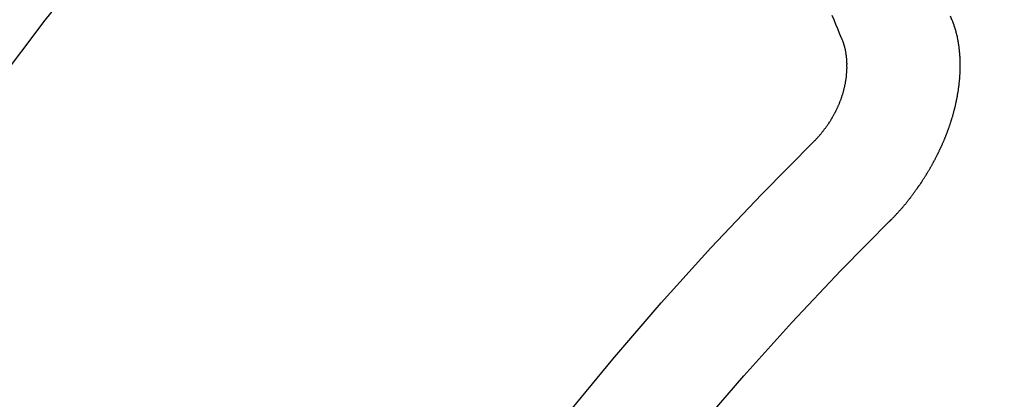
# Model space of a CAD drawing. Extents: x 0 to 26473, y -11045 to -2175.
# Drawn here: x 16314 to 16320, y -4154 to -4152 of the extents above; entities that cross this region are included whole.
import ezdxf

# ---------------------------------------------------------------- set-up
doc = ezdxf.new("R2010")
doc.units = 0
doc.header["$LTSCALE"] = 50
doc.header["$MEASUREMENT"] = 0
doc.linetypes.add('CENTER2', pattern=[1.125, 0.75, -0.125, 0.125, -0.125])
doc.linetypes.add('HIDDEN', pattern=[0.375, 0.25, -0.125])
doc.layers.get('0').update_dxf_attribs({"linetype": 'CONTINUOUS'})
doc.layers.get('DEFPOINTS').update_dxf_attribs({"color": 146, "linetype": 'CONTINUOUS'})
doc.layers.add('150-機器', color=8, linetype='CONTINUOUS')
doc.layers.add('166-寸法B', color=11, linetype='CONTINUOUS')
doc.styles.add('KH001', font='txt')
doc.dimstyles.new('KH1xx015', dxfattribs={"dimscale": 10, "dimtxt": 3.8, "dimasz": 0.8, "dimexe": 0.3, "dimexo": 1.2, "dimgap": 0.5, "dimtad": 3, "dimdec": 1, "dimdsep": 46, "dimlunit": 6, "dimtxsty": 'KH001', "dimblk": 'DOT', "dimcen": 1, "dimdle": 1, "dimclrd": 256, "dimclre": 256, "dimclrt": 256, "dimadec": 0, "dimazin": 0, "dimtfac": 1, "dimtdec": 1, "dimtix": 1, "dimtmove": 2, "dimatfit": 3, "dimldrblk": 'CLOSEDBLANK', "dimfxl": 1, "dimtolj": 1, "dimtzin": 0, "dimlwd": -1, "dimlwe": -1, "dimarcsym": 0})
doc.dimstyles.new('KH1xx030', dxfattribs={"dimscale": 30, "dimtxt": 2, "dimasz": 0.6, "dimexe": 0.3, "dimexo": 1.2, "dimgap": 0.5, "dimtad": 3, "dimdec": 1, "dimdsep": 46, "dimlunit": 6, "dimtxsty": 'KH001', "dimblk": 'DOT', "dimcen": 1, "dimdle": 1, "dimclrd": 256, "dimclre": 256, "dimclrt": 256, "dimadec": 0, "dimazin": 0, "dimtfac": 1, "dimtdec": 1, "dimtix": 1, "dimtmove": 2, "dimatfit": 3, "dimldrblk": 'CLOSEDBLANK', "dimfxl": 1, "dimtolj": 1, "dimtzin": 0, "dimlwd": -1, "dimlwe": -1, "dimarcsym": 0})

# ---------------------------------------------------------------- blocks, each defined once
blk = doc.blocks.new('F402_H')
at = {"layer": '150-機器', "color": 13, "linetype": 'CENTER2'}
blk.add_line((0, 0), (-244.018, -170.8633), dxfattribs=at)
at = {"layer": '150-機器', "color": 13, "linetype": 'HIDDEN'}
for points in [[(-224.5278, -151.4847), (-224.5165, -151.4573)], [(-223.8491, -151.5915), (-223.8379, -151.5641), (-223.8272, -151.5359), (-223.8159, -151.5085), (-223.8046, -151.4812), (-223.7934, -151.4538)], [(-224.1405, -152.7159), (-224.143, -152.7141), (-224.1462, -152.7114), (-224.1479, -152.7089), (-224.151, -152.7062), (-224.1527, -152.7038), (-224.1558, -152.7011), (-224.1575, -152.6986), (-224.16, -152.6968), (-224.1623, -152.6935), (-224.1649, -152.6916), (-224.168, -152.6889), (-224.1697, -152.6865), (-224.1728, -152.6838), (-224.1745, -152.6813), (-224.1776, -152.6786), (-224.1793, -152.6762), (-224.1824, -152.6735), (-224.1842, -152.671), (-224.1873, -152.6683), (-224.189, -152.6659), (-224.1921, -152.6632), (-224.1938, -152.6607), (-224.1969, -152.658), (-224.1986, -152.6556), (-224.2017, -152.6529), (-224.2034, -152.6504), (-224.2057, -152.6472), (-224.2083, -152.6453), (-224.2105, -152.642), (-224.2131, -152.6401), (-224.2154, -152.6369), (-224.2171, -152.6344), (-224.2202, -152.6317), (-224.2219, -152.6293), (-224.2242, -152.626), (-224.2267, -152.6241), (-224.229, -152.6209), (-224.2313, -152.6176), (-224.2338, -152.6157), (-224.2361, -152.6124), (-224.2378, -152.61), (-224.2409, -152.6073), (-224.2427, -152.6048), (-224.2449, -152.6016), (-224.2467, -152.5991), (-224.2498, -152.5964), (-224.2521, -152.5932), (-224.2538, -152.5907), (-224.2561, -152.5874), (-224.2578, -152.585), (-224.2609, -152.5823), (-224.2626, -152.5798), (-224.2649, -152.5766), (-224.2672, -152.5733), (-224.2689, -152.5709), (-224.272, -152.5682), (-224.2737, -152.5657), (-224.276, -152.5624), (-224.2783, -152.5592), (-224.28, -152.5567), (-224.2823, -152.5535), (-224.284, -152.551), (-224.2871, -152.5483), (-224.2894, -152.545), (-224.2911, -152.5426), (-224.2934, -152.5393), (-224.2951, -152.5369), (-224.2974, -152.5336), (-224.2991, -152.5312), (-224.3014, -152.5279), (-224.3037, -152.5246), (-224.3054, -152.5222), (-224.3077, -152.5189), (-224.3094, -152.5164), (-224.3117, -152.5132), (-224.314, -152.5099), (-224.3157, -152.5075), (-224.318, -152.5042), (-224.3203, -152.5009), (-224.322, -152.4985), (-224.3243, -152.4952), (-224.326, -152.4928), (-224.3283, -152.4895), (-224.3306, -152.4862), (-224.3323, -152.4838), (-224.3346, -152.4805), (-224.3363, -152.478), (-224.3386, -152.4748), (-224.3409, -152.4715), (-224.3426, -152.4691), (-224.3441, -152.4652), (-224.3458, -152.4628), (-224.3481, -152.4595), (-224.3504, -152.4562), (-224.3521, -152.4538), (-224.3544, -152.4505), (-224.3561, -152.4481), (-224.3584, -152.4448), (-224.3599, -152.441), (-224.3616, -152.4385), (-224.3639, -152.4352), (-224.3656, -152.4328), (-224.3679, -152.4295), (-224.3693, -152.4257), (-224.371, -152.4232), (-224.3733, -152.42), (-224.3751, -152.4175), (-224.3765, -152.4137), (-224.3788, -152.4104), (-224.3805, -152.4079), (-224.3828, -152.4047), (-224.3837, -152.4017), (-224.386, -152.3984), (-224.3877, -152.3959), (-224.39, -152.3927), (-224.3915, -152.3888), (-224.3932, -152.3864), (-224.3955, -152.3831), (-224.3964, -152.3801), (-224.3987, -152.3768), (-224.401, -152.3736), (-224.4019, -152.3705), (-224.4041, -152.3673), (-224.405, -152.3642), (-224.4073, -152.361), (-224.409, -152.3585), (-224.4105, -152.3547), (-224.4128, -152.3514), (-224.4137, -152.3484), (-224.416, -152.3451), (-224.4177, -152.3427), (-224.4192, -152.3388), (-224.4209, -152.3364), (-224.4224, -152.3325), (-224.4241, -152.3301), (-224.4256, -152.3262), (-224.4278, -152.323), (-224.4287, -152.32), (-224.431, -152.3167), (-224.4319, -152.3137), (-224.4342, -152.3104), (-224.4351, -152.3074), (-224.4374, -152.3041), (-224.4383, -152.3011), (-224.4406, -152.2978), (-224.4415, -152.2948), (-224.4438, -152.2915), (-224.4447, -152.2885), (-224.447, -152.2852), (-224.4479, -152.2822), (-224.4493, -152.2784), (-224.4511, -152.2759), (-224.4525, -152.2721), (-224.4542, -152.2696), (-224.4557, -152.2658), (-224.4566, -152.2628), (-224.4589, -152.2595), (-224.4598, -152.2565), (-224.4621, -152.2532), (-224.463, -152.2502), (-224.4645, -152.2463), (-224.4662, -152.2439), (-224.4676, -152.2401), (-224.4685, -152.237), (-224.47, -152.2332), (-224.4717, -152.2307), (-224.4732, -152.2269), (-224.4741, -152.2239), (-224.4764, -152.2206), (-224.4773, -152.2176), (-224.4788, -152.2137), (-224.4797, -152.2107), (-224.4814, -152.2083), (-224.4829, -152.2044), (-224.4838, -152.2014), (-224.4852, -152.1976), (-224.4869, -152.1951), (-224.4884, -152.1913), (-224.4893, -152.1883), (-224.4902, -152.1852), (-224.4917, -152.1814), (-224.4926, -152.1784), (-224.4949, -152.1751), (-224.4958, -152.1721), (-224.4967, -152.1691), (-224.4981, -152.1652), (-224.499, -152.1622), (-224.4999, -152.1592), (-224.5014, -152.1553), (-224.5031, -152.1529), (-224.5046, -152.149), (-224.5055, -152.146), (-224.5064, -152.143), (-224.5079, -152.1392), (-224.5088, -152.1361), (-224.5097, -152.1331), (-224.5111, -152.1293), (-224.512, -152.1262), (-224.5129, -152.1232), (-224.5144, -152.1194), (-224.5153, -152.1164), (-224.5162, -152.1133), (-224.5171, -152.1103), (-224.5186, -152.1065), (-224.5195, -152.1034), (-224.5204, -152.1004), (-224.5218, -152.0966), (-224.5227, -152.0936), (-224.5236, -152.0905), (-224.5245, -152.0875), (-224.526, -152.0837), (-224.5269, -152.0807), (-224.5278, -152.0776), (-224.5287, -152.0746), (-224.5302, -152.0708), (-224.5311, -152.0677), (-224.532, -152.0647), (-224.5321, -152.0611), (-224.533, -152.0581), (-224.5344, -152.0543), (-224.5353, -152.0512), (-224.5362, -152.0482), (-224.5371, -152.0452), (-224.538, -152.0422), (-224.5381, -152.0386), (-224.5396, -152.0347), (-224.5405, -152.0317), (-224.5414, -152.0287), (-224.5423, -152.0257), (-224.5424, -152.0221), (-224.5433, -152.0191), (-224.5442, -152.016), (-224.5451, -152.013), (-224.5465, -152.0092), (-224.5466, -152.0056), (-224.5475, -152.0025), (-224.5484, -151.9995), (-224.5493, -151.9965), (-224.5494, -151.9929), (-224.5503, -151.9899), (-224.5512, -151.9869), (-224.5521, -151.9838), (-224.5522, -151.9802), (-224.5531, -151.9772), (-224.554, -151.9742), (-224.5541, -151.9706), (-224.5549, -151.9676), (-224.5558, -151.9646), (-224.5559, -151.961), (-224.5568, -151.9579), (-224.5577, -151.9549), (-224.5578, -151.9513), (-224.5587, -151.9483), (-224.5596, -151.9453), (-224.5597, -151.9417), (-224.5606, -151.9387), (-224.5607, -151.9351), (-224.5616, -151.932), (-224.5625, -151.929), (-224.5626, -151.9254), (-224.5635, -151.9224), (-224.5635, -151.9188), (-224.5639, -151.9166), (-224.5648, -151.9136), (-224.5648, -151.91), (-224.5657, -151.907), (-224.5658, -151.9034), (-224.5667, -151.9003), (-224.5668, -151.8967), (-224.5671, -151.8945), (-224.5672, -151.8909), (-224.5681, -151.8879), (-224.5682, -151.8843), (-224.5691, -151.8813), (-224.5692, -151.8777), (-224.5695, -151.8755), (-224.5696, -151.8719), (-224.5705, -151.8689), (-224.5706, -151.8653), (-224.5709, -151.8631), (-224.571, -151.8595), (-224.5719, -151.8565), (-224.572, -151.8529), (-224.5723, -151.8507), (-224.5724, -151.8471), (-224.5733, -151.844), (-224.5734, -151.8404), (-224.5729, -151.8377), (-224.5738, -151.8346), (-224.5738, -151.831), (-224.5742, -151.8288), (-224.5743, -151.8252), (-224.5743, -151.8217), (-224.5747, -151.8194), (-224.5747, -151.8159), (-224.5751, -151.8136), (-224.5752, -151.81), (-224.5752, -151.8065), (-224.5756, -151.8042), (-224.5756, -151.8007), (-224.5752, -151.7979), (-224.5761, -151.7949), (-224.5761, -151.7913), (-224.5756, -151.7885), (-224.5765, -151.7855), (-224.5761, -151.7827), (-224.5761, -151.7791), (-224.5765, -151.7769), (-224.5765, -151.7733), (-224.5761, -151.7705), (-224.577, -151.7675), (-224.5765, -151.7647), (-224.5765, -151.7611), (-224.5761, -151.7583), (-224.577, -151.7553), (-224.5765, -151.7525), (-224.5766, -151.7489), (-224.5761, -151.7462), (-224.5764, -151.7439), (-224.5765, -151.7404), (-224.576, -151.7376), (-224.5761, -151.734), (-224.5764, -151.7318), (-224.5759, -151.729), (-224.576, -151.7254), (-224.5755, -151.7226), (-224.5758, -151.7204), (-224.5759, -151.7168), (-224.5754, -151.714), (-224.5749, -151.7113), (-224.575, -151.7077), (-224.5753, -151.7055), (-224.5748, -151.7027), (-224.5749, -151.6991), (-224.5744, -151.6963), (-224.5739, -151.6935), (-224.5735, -151.6908), (-224.5744, -151.6877), (-224.5739, -151.685), (-224.5734, -151.6822), (-224.5729, -151.6794), (-224.5724, -151.6766), (-224.5725, -151.673), (-224.572, -151.6702), (-224.5723, -151.668), (-224.5718, -151.6653), (-224.5713, -151.6625), (-224.5708, -151.6597), (-224.5709, -151.6561), (-224.5704, -151.6533), (-224.5699, -151.6506), (-224.5695, -151.6478), (-224.569, -151.645), (-224.5693, -151.6428), (-224.5688, -151.64), (-224.5683, -151.6372), (-224.5678, -151.6345), (-224.5673, -151.6317), (-224.5668, -151.6289), (-224.5664, -151.6261), (-224.5659, -151.6233), (-224.5654, -151.6206), (-224.5649, -151.6178), (-224.5644, -151.615), (-224.5639, -151.6122), (-224.5634, -151.6095), (-224.5629, -151.6067), (-224.5624, -151.6039), (-224.5619, -151.6011), (-224.5615, -151.5983), (-224.561, -151.5956), (-224.5605, -151.5928), (-224.56, -151.59), (-224.5603, -151.5878), (-224.5593, -151.5858), (-224.5588, -151.5831), (-224.5575, -151.5797), (-224.557, -151.5769), (-224.5565, -151.5742), (-224.556, -151.5714), (-224.5549, -151.5694), (-224.5544, -151.5666), (-224.5539, -151.5639), (-224.5535, -151.5611), (-224.5524, -151.5591), (-224.5519, -151.5563), (-224.5514, -151.5536), (-224.5509, -151.5508), (-224.5499, -151.5488), (-224.5494, -151.5461), (-224.5489, -151.5433), (-224.5478, -151.5413), (-224.5473, -151.5385), (-224.5463, -151.5366), (-224.5458, -151.5338), (-224.5453, -151.531), (-224.5434, -151.5285), (-224.5429, -151.5257), (-224.5419, -151.5237), (-224.5414, -151.521), (-224.5403, -151.519), (-224.5398, -151.5162), (-224.5388, -151.5143), (-224.5383, -151.5115), (-224.5372, -151.5095), (-224.5367, -151.5067), (-224.5348, -151.5042), (-224.5343, -151.5014), (-224.5333, -151.4995), (-224.5328, -151.4967), (-224.5317, -151.4947), (-224.5312, -151.492), (-224.5302, -151.49), (-224.5297, -151.4872), (-224.5278, -151.4847)], [(-223.682, -152.2232), (-223.6843, -152.2199), (-223.6874, -152.2172), (-223.6899, -152.2154), (-223.6922, -152.2121), (-223.6953, -152.2094), (-223.6976, -152.2061), (-223.7001, -152.2042), (-223.7032, -152.2015), (-223.7055, -152.1983), (-223.7072, -152.1958), (-223.7103, -152.1931), (-223.7126, -152.1899), (-223.7157, -152.1872), (-223.718, -152.1839), (-223.7205, -152.182), (-223.7228, -152.1788), (-223.7251, -152.1755), (-223.7282, -152.1728), (-223.7305, -152.1695), (-223.7322, -152.1671), (-223.7345, -152.1638), (-223.7376, -152.1611), (-223.7399, -152.1578), (-223.7422, -152.1546), (-223.7445, -152.1513), (-223.7468, -152.148), (-223.7485, -152.1456), (-223.7516, -152.1429), (-223.7539, -152.1396), (-223.7562, -152.1364), (-223.7585, -152.1331), (-223.7607, -152.1298), (-223.763, -152.1265), (-223.7647, -152.1241), (-223.767, -152.1208), (-223.7693, -152.1176), (-223.7716, -152.1143), (-223.7739, -152.111), (-223.7754, -152.1072), (-223.7777, -152.1039), (-223.7799, -152.1006), (-223.7817, -152.0982), (-223.784, -152.0949), (-223.7862, -152.0917), (-223.7877, -152.0878), (-223.79, -152.0846), (-223.7923, -152.0813), (-223.7938, -152.0774), (-223.7955, -152.075), (-223.7978, -152.0717), (-223.7992, -152.0679), (-223.8015, -152.0646), (-223.8038, -152.0614), (-223.8053, -152.0575), (-223.8076, -152.0542), (-223.8085, -152.0512), (-223.8108, -152.048), (-223.8122, -152.0441), (-223.8145, -152.0408), (-223.816, -152.037), (-223.8183, -152.0337), (-223.8192, -152.0307), (-223.8206, -152.0269), (-223.8229, -152.0236), (-223.8244, -152.0198), (-223.8259, -152.0159), (-223.8276, -152.0135), (-223.8291, -152.0096), (-223.8305, -152.0058), (-223.832, -152.002), (-223.8337, -151.9995), (-223.8352, -151.9957), (-223.8367, -151.9918), (-223.8381, -151.988), (-223.839, -151.985), (-223.8405, -151.9811), (-223.8428, -151.9779), (-223.8443, -151.974), (-223.8452, -151.971), (-223.8466, -151.9672), (-223.8481, -151.9633), (-223.849, -151.9603), (-223.8505, -151.9564), (-223.8519, -151.9526), (-223.8528, -151.9496), (-223.8543, -151.9457), (-223.8544, -151.9421), (-223.8559, -151.9383), (-223.8573, -151.9345), (-223.8582, -151.9314), (-223.8597, -151.9276), (-223.8606, -151.9246), (-223.8613, -151.9202), (-223.8627, -151.9163), (-223.8636, -151.9133), (-223.8643, -151.9089), (-223.8652, -151.9059), (-223.8667, -151.902), (-223.8667, -151.8984), (-223.8682, -151.8946), (-223.8691, -151.8916), (-223.8698, -151.8872), (-223.8707, -151.8841), (-223.8708, -151.8805), (-223.8722, -151.8767), (-223.8723, -151.8731), (-223.8738, -151.8693), (-223.8739, -151.8657), (-223.8748, -151.8627), (-223.8754, -151.8582), (-223.8763, -151.8552), (-223.877, -151.8508), (-223.877, -151.8472), (-223.8779, -151.8442), (-223.878, -151.8406), (-223.8787, -151.8362), (-223.8796, -151.8332), (-223.8797, -151.8296), (-223.8797, -151.826), (-223.8804, -151.8216), (-223.8813, -151.8185), (-223.8814, -151.8149), (-223.8815, -151.8113), (-223.8815, -151.8077), (-223.8816, -151.8042), (-223.8817, -151.8006), (-223.8826, -151.7975), (-223.8833, -151.7931), (-223.8833, -151.7895), (-223.8834, -151.7859), (-223.8835, -151.7823), (-223.8836, -151.7787), (-223.8837, -151.7751), (-223.8838, -151.7716), (-223.8833, -151.7688), (-223.8834, -151.7652), (-223.8834, -151.7616), (-223.8835, -151.758), (-223.8836, -151.7544), (-223.8837, -151.7508), (-223.8838, -151.7472), (-223.8833, -151.7444), (-223.8834, -151.7408), (-223.8834, -151.7372), (-223.8827, -151.7331), (-223.8822, -151.7303), (-223.8823, -151.7267), (-223.8824, -151.7231), (-223.8819, -151.7203), (-223.882, -151.7167), (-223.8807, -151.7134), (-223.8807, -151.7098), (-223.8808, -151.7062), (-223.8803, -151.7034), (-223.8796, -151.6992), (-223.8791, -151.6965), (-223.8792, -151.6929), (-223.8787, -151.6901), (-223.8774, -151.6867), (-223.8775, -151.6831), (-223.877, -151.6804), (-223.8757, -151.677), (-223.8758, -151.6734), (-223.8753, -151.6706), (-223.874, -151.6673), (-223.8735, -151.6645), (-223.8736, -151.6609), (-223.8723, -151.6576), (-223.8718, -151.6548), (-223.8705, -151.6514), (-223.87, -151.6487), (-223.8695, -151.6459), (-223.8682, -151.6425), (-223.8677, -151.6398), (-223.8664, -151.6364), (-223.8659, -151.6336), (-223.8646, -151.6303), (-223.8641, -151.6275), (-223.8636, -151.6247), (-223.8617, -151.6222), (-223.8612, -151.6194), (-223.8599, -151.6161), (-223.8594, -151.6133), (-223.8576, -151.6107), (-223.8571, -151.608), (-223.8558, -151.6046), (-223.8547, -151.6027), (-223.8534, -151.5993), (-223.8515, -151.5968), (-223.851, -151.594), (-223.8491, -151.5915)]]:
    blk.add_lwpolyline(points, dxfattribs=at)
for centre, radius, start, end in [((-243.7125, -170.6494), 31.2914, 23.88957, 46.11045), ((-237.8505, -166.5448), 20.1459, 24.69226, 45.30776), ((-237.8505, -166.5448), 19.4736, 24.69226, 45.30776)]:
    blk.add_arc(centre, radius, start, end, dxfattribs=at)
blk = doc.blocks.new('_Dot')
at = {"color": 0, "linetype": 'ByBlock', "lineweight": -2}
blk.add_line((-0.5, 0), (-1, 0), dxfattribs=at)
at = {"color": 0, "linetype": 'ByBlock', "const_width": 0.5}
blk.add_lwpolyline([(-0.25, 0, 1), (0.25, 0, 1)], format="xyb", close=True, dxfattribs=at)
blk = doc.blocks.new('*D285')
at = {"layer": 'DEFPOINTS', "transparency": 16777216}
for p, q in [((16295.0603, -4052.6591), (16295.0603, -4256.5473)), ((16405.0603, -4052.6591), (16405.0603, -4256.5473)), ((16397.0603, -4253.5473), (16303.0603, -4253.5473))]:
    blk.add_line(p, q, dxfattribs=at)
at = {"layer": 'DEFPOINTS', "color": 0, "transparency": 16777216}
for p in [(16295.0603, -4040.6591), (16405.0603, -4040.6591), (16295.0603, -4253.5473)]:
    blk.add_point(p, dxfattribs=at)
at = {"layer": 'DEFPOINTS', "transparency": 16777216, "xscale": 8, "yscale": 8, "zscale": 8, "rotation": 180}
blk.add_blockref('_Dot', (16295.0603, -4253.5473), dxfattribs=at)
at = {"layer": 'DEFPOINTS', "transparency": 16777216, "xscale": 8, "yscale": 8, "zscale": 8}
blk.add_blockref('_Dot', (16405.0603, -4253.5473), dxfattribs=at)
at = {"layer": 'DEFPOINTS', "transparency": 16777216, "insert": (16350.0603, -4229.5473), "char_height": 38, "attachment_point": 5, "style": 'KH001'}
blk.add_mtext('\\A1;110', dxfattribs=at)
blk = doc.blocks.new('_ClosedBlank')
at = {"color": 0, "linetype": 'ByBlock', "lineweight": -2}
for p, q in [((-1, 0.16667), (0, 0)), ((-1, 0.16667), (-1, -0.16667)), ((0, 0), (-1, -0.16667))]:
    blk.add_line(p, q, dxfattribs=at)
blk = doc.blocks.new('*D291')
at = {"layer": '166-寸法B', "transparency": 16777216}
for p, q in [((16213.5089, -3780.6591), (16511.8085, -3780.6591)), ((16502.8085, -4187.6591), (16502.8085, -3798.6591)), ((16243.5089, -4205.6591), (16511.8085, -4205.6591))]:
    blk.add_line(p, q, dxfattribs=at)
at = {"layer": 'DEFPOINTS', "color": 0, "transparency": 16777216}
for p in [(16177.5089, -3780.6591), (16502.8085, -3780.6591), (16207.5089, -4205.6591)]:
    blk.add_point(p, dxfattribs=at)
at = {"layer": '166-寸法B', "transparency": 16777216, "xscale": 18, "yscale": 18, "zscale": 18}
for p, rotation in [((16502.8085, -3780.6591), 90), ((16502.8085, -4205.6591), 270)]:
    blk.add_blockref('_Dot', p, dxfattribs=dict(at, rotation=rotation))
at = {"layer": '166-寸法B', "transparency": 16777216, "insert": (16464.6498, -3847.023), "char_height": 60, "attachment_point": 5, "rotation": 90, "style": 'KH001'}
blk.add_mtext('\\A1;425', dxfattribs=at)

msp = doc.modelspace()

# ---------------------------------------------------------------- block references
at = {"layer": '150-機器', "xscale": -1}
msp.add_blockref('F402_H', (16095.0675, -4000.4666), dxfattribs=at)

# ---------------------------------------------------------------- dimensions: what is measured, and where the dimension line sits
at = {"layer": '166-寸法B'}
dim = msp.add_linear_dim(base=(16502.8085, -3780.6591), p1=(16207.5089, -4205.6591), p2=(16177.5089, -3780.6591), angle=90, dimstyle='KH1xx030', override={"dimtmove": 1}, dxfattribs=at)
dim.commit()
dim.dimension.update_dxf_attribs({"geometry": '*D291', "text_midpoint": (16509.6498, -3847.023), "dimtype": 128})
at = {"layer": 'DEFPOINTS'}
dim = msp.add_linear_dim(base=(16295.0603, -4253.5473), p1=(16405.0603, -4040.6591), p2=(16295.0603, -4040.6591), dimstyle='KH1xx015', dxfattribs=at)
dim.commit()
dim.dimension.update_dxf_attribs({"geometry": '*D285', "text_midpoint": (16350.0603, -4229.5473)})

doc.saveas('drawing.dxf')
